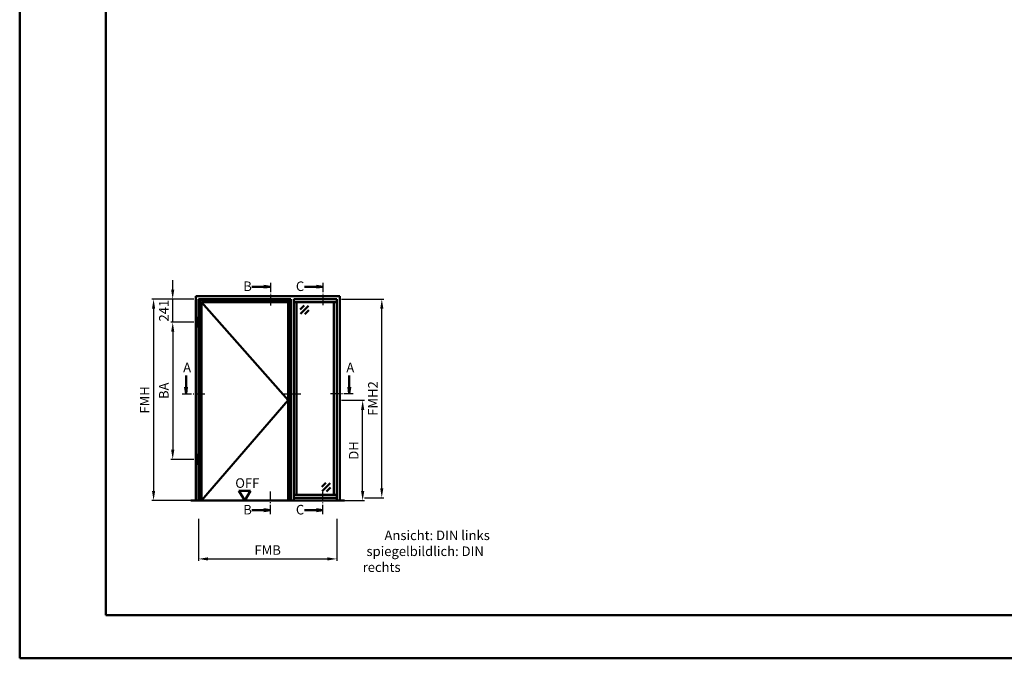
# Model space of a CAD drawing. Units: millimetres. Extents: x 0 to 1890, y -26 to 1337.
# Drawn here: x 945 to 1460, y 0 to 334 of the extents above; entities that cross this region are included whole.
import ezdxf

# ---------------------------------------------------------------- set-up
doc = ezdxf.new("R2010")
doc.units = ezdxf.units.MM
doc.linetypes.add('AM_DIN_G_W050', pattern=[13.75, 9.75, -1.5, 1, -1.5])
doc.linetypes.add('AM_DIN_G_W050x2', pattern=[6.875, 4.75, -0.875, 0.375, -0.875])
for name, color, linetype, lineweight in [('AM_0', 7, 'Continuous', 50), ('AM_1', 14, 'Continuous', 50), ('AM_5', 3, 'Continuous', 25), ('AM_6', 2, 'Continuous', 35), ('AM_7', 4, 'AM_DIN_G_W050', 25), ('AM_8', 1, 'Continuous', 25), ('AM_BOR', 7, 'Continuous', 50)]:
    doc.layers.add(name, color=color, linetype=linetype, lineweight=lineweight)
doc.layers.add('AM_12', color=7, linetype='Continuous', lineweight=50, plot=False)
doc.styles.get("Standard").update_dxf_attribs({"font": 'ISOCP.SHX'})
doc.dimstyles.new('AM_DIN$0', dxfattribs={"dimtxt": 5, "dimasz": 5, "dimexe": 1, "dimexo": 1, "dimgap": 1.5, "dimtad": 1, "dimdec": 1, "dimdsep": 46, "dimtxsty": 'Standard', "dimcen": 0, "dimclrd": 256, "dimclre": 256, "dimclrt": 2, "dimadec": 0, "dimazin": 2, "dimtp": 0.1, "dimtm": 0.1, "dimtfac": 0.71, "dimtdec": 1, "dimtmove": 0, "dimatfit": 3, "dimfxl": 0, "dimlwd": -1, "dimlwe": -1, "dimarcsym": 0})

# ---------------------------------------------------------------- blocks, each defined once
blk = doc.blocks.new('DIN_A3_BOS')
at = {"layer": 'AM_12'}
blk.add_lwpolyline([(0, 0), (420, 0), (420, 297), (0, 297)], close=True, dxfattribs=at)
at = {"layer": 'AM_BOR'}
blk.add_lwpolyline([(20, 10), (410, 10), (410, 287), (20, 287)], close=True, dxfattribs=at)
blk = doc.blocks.new('*D239')
at = {"layer": 'AM_5', "linetype": 'ByBlock'}
for p, q in [((1113.3, 135), (1125.3, 135)), ((1124.3, 87.5), (1124.3, 130)), ((1113.3, 82.5), (1125.3, 82.5))]:
    blk.add_line(p, q, dxfattribs=at)
at = {"layer": 'AM_5'}
for points in [[(1123.47, 130), (1125.13, 130), (1124.3, 135)], [(1123.47, 87.5), (1125.13, 87.5), (1124.3, 82.5)]]:
    blk.add_solid(points, dxfattribs=at)
at = {"layer": 'Defpoints', "color": 0}
for p in [(1112.3, 135), (1124.3, 135), (1112.3, 82.5)]:
    blk.add_point(p, dxfattribs=at)
at = {"layer": 'AM_5', "color": 2, "insert": (1120.27, 108.75), "char_height": 5, "attachment_point": 5, "rotation": 90}
blk.add_mtext('DH', dxfattribs=at)
blk = doc.blocks.new('*D240')
at = {"layer": 'AM_5', "linetype": 'ByBlock'}
for p, q in [((1025, 192.9), (1025, 197.9)), ((1036, 187.9), (1024, 187.9)), ((1025, 175.85), (1025, 187.9)), ((1036, 175.85), (1024, 175.85)), ((1025, 170.85), (1025, 165.85))]:
    blk.add_line(p, q, dxfattribs=at)
at = {"layer": 'AM_5'}
for points in [[(1024.17, 192.9), (1025.83, 192.9), (1025, 187.9)], [(1024.17, 170.85), (1025.83, 170.85), (1025, 175.85)]]:
    blk.add_solid(points, dxfattribs=at)
at = {"layer": 'Defpoints', "color": 0}
for p in [(1025, 187.9), (1037, 187.9), (1037, 175.85)]:
    blk.add_point(p, dxfattribs=at)
at = {"layer": 'AM_5', "color": 2, "insert": (1021, 181.88), "char_height": 5, "attachment_point": 5, "rotation": 90}
blk.add_mtext('241', dxfattribs=at)
blk = doc.blocks.new('*D241')
at = {"layer": 'AM_5', "linetype": 'ByBlock'}
for p, q in [((1036, 175.85), (1024, 175.85)), ((1025, 170.85), (1025, 109.1)), ((1036, 104.1), (1024, 104.1))]:
    blk.add_line(p, q, dxfattribs=at)
at = {"layer": 'AM_5'}
for points in [[(1024.17, 170.85), (1025.83, 170.85), (1025, 175.85)], [(1024.17, 109.1), (1025.83, 109.1), (1025, 104.1)]]:
    blk.add_solid(points, dxfattribs=at)
at = {"layer": 'Defpoints', "color": 0}
for p in [(1037, 175.85), (1025, 104.1), (1037, 104.1)]:
    blk.add_point(p, dxfattribs=at)
at = {"layer": 'AM_5', "color": 2, "insert": (1021, 139.98), "char_height": 5, "attachment_point": 5, "rotation": 90}
blk.add_mtext('BA', dxfattribs=at)
blk = doc.blocks.new('*D242')
at = {"layer": 'AM_5', "linetype": 'ByBlock'}
for p, q in [((1036, 187.9), (1014, 187.9)), ((1015, 182.9), (1015, 87.5)), ((1036, 82.5), (1014, 82.5))]:
    blk.add_line(p, q, dxfattribs=at)
at = {"layer": 'AM_5'}
for points in [[(1014.17, 182.9), (1015.83, 182.9), (1015, 187.9)], [(1014.17, 87.5), (1015.83, 87.5), (1015, 82.5)]]:
    blk.add_solid(points, dxfattribs=at)
at = {"layer": 'Defpoints', "color": 0}
for p in [(1037, 187.9), (1015, 82.5), (1037, 82.5)]:
    blk.add_point(p, dxfattribs=at)
at = {"layer": 'AM_5', "color": 2, "insert": (1011, 135.2), "char_height": 5, "attachment_point": 5, "rotation": 90}
blk.add_mtext('FMH', dxfattribs=at)
blk = doc.blocks.new('*D245')
at = {"layer": 'AM_5', "linetype": 'ByBlock'}
for p, q in [((1038.5, 73), (1038.5, 51)), ((1110.8, 73), (1110.8, 51)), ((1043.5, 52), (1105.8, 52))]:
    blk.add_line(p, q, dxfattribs=at)
at = {"layer": 'AM_5'}
for points in [[(1043.5, 52.83), (1043.5, 51.17), (1038.5, 52)], [(1105.8, 52.83), (1105.8, 51.17), (1110.8, 52)]]:
    blk.add_solid(points, dxfattribs=at)
at = {"layer": 'Defpoints', "color": 0}
for p in [(1038.5, 74), (1110.8, 74), (1110.8, 52)]:
    blk.add_point(p, dxfattribs=at)
at = {"layer": 'AM_5', "color": 2, "insert": (1074.65, 56), "char_height": 5, "attachment_point": 5}
blk.add_mtext('FMB', dxfattribs=at)
blk = doc.blocks.new('*D246')
at = {"layer": 'AM_5', "linetype": 'ByBlock'}
for p, q in [((1113.3, 187.9), (1135.3, 187.9)), ((1134.3, 89), (1134.3, 182.9)), ((1125.3, 84), (1135.3, 84))]:
    blk.add_line(p, q, dxfattribs=at)
at = {"layer": 'AM_5'}
for points in [[(1133.47, 182.9), (1135.13, 182.9), (1134.3, 187.9)], [(1133.47, 89), (1135.13, 89), (1134.3, 84)]]:
    blk.add_solid(points, dxfattribs=at)
at = {"layer": 'Defpoints', "color": 0}
for p in [(1112.3, 187.9), (1134.3, 187.9), (1124.3, 84)]:
    blk.add_point(p, dxfattribs=at)
at = {"layer": 'AM_5', "color": 2, "insert": (1130.3, 135.95), "char_height": 5, "attachment_point": 5, "rotation": 90}
blk.add_mtext('FMH2', dxfattribs=at)

msp = doc.modelspace()

# ---------------------------------------------------------------- hatches: boundary and pattern name
at = {"layer": 'AM_8'}
for points in [[(1076.05, 194.4), (1072.61, 193.95), (1072.61, 194.85)], [(1103.55, 194.4), (1100.11, 193.95), (1100.11, 194.85)], [(1032, 138.4), (1031.55, 141.84), (1032.45, 141.84)], [(1117.3, 138.4), (1116.85, 141.84), (1117.75, 141.84)], [(1076.05, 77.5), (1072.61, 77.95), (1072.61, 77.05)], [(1103.55, 77.5), (1100.11, 77.95), (1100.11, 77.05)]]:
    msp.add_hatch(color=256, dxfattribs=at).paths.add_polyline_path(points)

# ---------------------------------------------------------------- linework, layer by layer
at = {"layer": 'AM_0'}
for p, q in [((1072.61, 194.4), (1066.43, 194.4)), ((1072.61, 194.85), (1076.05, 194.4)), ((1072.61, 193.95), (1072.61, 194.85)), ((1072.61, 193.95), (1076.05, 194.4)), ((1100.11, 194.4), (1093.93, 194.4)), ((1100.11, 194.85), (1103.55, 194.4)), ((1100.11, 193.95), (1100.11, 194.85)), ((1100.11, 193.95), (1103.55, 194.4)), ((1037, 82.5), (1037, 189.4)), ((1037, 189.4), (1112.3, 189.4)), ((1038.5, 82.5), (1038.5, 187.9)), ((1038.5, 187.9), (1086.8, 187.9)), ((1039.25, 82.5), (1039.25, 187.15)), ((1039.25, 187.15), (1086.05, 187.15)), ((1040, 82.5), (1040, 186.4)), ((1040, 186.4), (1085.3, 186.4)), ((1085.3, 186.4), (1085.3, 82.5)), ((1086.05, 187.15), (1086.05, 82.5)), ((1086.8, 187.9), (1086.8, 82.5)), ((1088.3, 187.9), (1088.3, 82.5)), ((1110.8, 187.9), (1088.3, 187.9)), ((1110.8, 186.4), (1088.3, 186.4)), ((1089.8, 186.4), (1089.8, 85.5)), ((1109.3, 186.4), (1109.3, 85.5)), ((1110.8, 187.9), (1110.8, 82.5)), ((1112.3, 189.4), (1112.3, 82.5)), ((1093.67, 184.65), (1091.55, 182.53)), ((1095.97, 184.47), (1091.73, 180.23)), ((1096.15, 182.18), (1094.02, 180.05)), ((1037.6, 178.15), (1038.2, 178.15)), ((1037.6, 173.55), (1037.6, 178.15)), ((1038.2, 173.55), (1038.2, 178.15)), ((1037.6, 173.55), (1038.2, 173.55)), ((1032, 141.84), (1032, 148.03)), ((1117.3, 141.84), (1117.3, 148.03)), ((1031.55, 141.84), (1032, 138.4)), ((1031.55, 141.84), (1032.45, 141.84)), ((1032.45, 141.84), (1032, 138.4)), ((1116.85, 141.84), (1117.3, 138.4)), ((1116.85, 141.84), (1117.75, 141.84)), ((1117.75, 141.84), (1117.3, 138.4)), ((1037.6, 106.4), (1038.2, 106.4)), ((1037.6, 101.8), (1037.6, 106.4)), ((1038.2, 101.8), (1038.2, 106.4)), ((1037.6, 101.8), (1038.2, 101.8)), ((1065.65, 87.7), (1059.65, 87.7)), ((1062.65, 82.5), (1059.65, 87.7)), ((1062.65, 82.5), (1065.65, 87.7)), ((1102.95, 89.72), (1105.08, 91.85)), ((1103.13, 87.43), (1107.37, 91.67)), ((1105.43, 87.25), (1107.55, 89.37)), ((1114.8, 82.5), (1034.5, 82.5)), ((1088.3, 85.5), (1110.8, 85.5)), ((1088.3, 84), (1110.8, 84)), ((1072.61, 77.5), (1066.43, 77.5)), ((1072.61, 77.95), (1076.05, 77.5)), ((1072.61, 77.95), (1072.61, 77.05)), ((1072.61, 77.05), (1076.05, 77.5)), ((1100.11, 77.5), (1093.93, 77.5)), ((1100.11, 77.95), (1103.55, 77.5)), ((1100.11, 77.95), (1100.11, 77.05)), ((1100.11, 77.05), (1103.55, 77.5))]:
    msp.add_line(p, q, dxfattribs=at)
at = {"layer": 'AM_1'}
for p, q in [((1040, 186.4), (1085.3, 135)), ((1085.3, 135), (1040, 82.5))]:
    msp.add_line(p, q, dxfattribs=at)
at = {"layer": 'AM_7', "linetype": 'AM_DIN_G_W050x2'}
msp.add_line((1083.05, 138.4), (1092.05, 138.4), dxfattribs=at)
at = {"layer": 'AM_7', "ltscale": 0.5}
for points in [[(1076.05, 196.4), (1076.05, 184.15)], [(1030, 138.4), (1042.25, 138.4)], [(1119.3, 138.4), (1107.05, 138.4)], [(1076.05, 75.5), (1076.05, 87.75)]]:
    msp.add_lwpolyline(points, dxfattribs=at)
at = {"layer": 'AM_7', "linetype": 'AM_DIN_G_W050x2'}
for points in [[(1103.55, 196.4), (1103.55, 184.15)], [(1103.55, 75.5), (1103.55, 87.75)]]:
    msp.add_lwpolyline(points, dxfattribs=at)

# ---------------------------------------------------------------- block references
at = {"layer": 'AM_0', "lineweight": 0, "xscale": 2.25, "yscale": 2.25, "zscale": 2.25}
msp.add_blockref('DIN_A3_BOS', (945, 0), dxfattribs=at)

# ---------------------------------------------------------------- texts
at = {"layer": 'AM_0'}
msp.add_text('OFF', height=5, dxfattribs=at).set_placement((1057.71, 89.19))
at = {"layer": 'AM_6', "char_height": 5, "attachment_point": 1}
for s, insert, width in [('{\\C2;B}', (1061.89, 197.16), 5), ('{\\C2;C}', (1089.39, 197.16), 5), ('{\\C2;A}', (1030.46, 154.66), 5), ('{\\C2;A}', (1115.76, 154.66), 5), ('{\\C2;B}', (1061.89, 80.26), 5), ('{\\C2;C}', (1089.39, 80.26), 5), ('{\\W7.46437; }Ansicht: DIN links\\P{\\W1.29928; }spiegelbildlich: DIN rechts', (1124.3, 66.85), 80)]:
    msp.add_mtext(s, dxfattribs=dict(at, insert=insert, width=width))

# ---------------------------------------------------------------- dimensions: what is measured, and where the dimension line sits
at = {"layer": 'AM_5'}
for base, p1, p2, text, override, picture, middle in [((1025, 187.9), (1037, 175.85), (1037, 187.9), '241', {"dimtxt": 5, "dimasz": 5, "dimpost": ''}, '*D240', (1021, 181.88)), ((1015, 82.5), (1037, 187.9), (1037, 82.5), 'FMH', {"dimtxt": 5, "dimasz": 5}, '*D242', (1011, 135.2)), ((1134.3, 187.9), (1124.3, 84), (1112.3, 187.9), 'FMH2', {"dimpost": ''}, '*D246', (1130.3, 135.95)), ((1025, 104.1), (1037, 175.85), (1037, 104.1), 'BA', {"dimtxt": 5, "dimasz": 5, "dimpost": ''}, '*D241', (1021, 139.98)), ((1124.3, 135), (1112.3, 82.5), (1112.3, 135), 'DH', {"dimtxt": 5, "dimasz": 5, "dimpost": ''}, '*D239', (1120.27, 108.75))]:
    dim = msp.add_linear_dim(base=base, p1=p1, p2=p2, angle=90, text=text, dimstyle='AM_DIN$0', override=override, dxfattribs=at)
    dim.commit()
    dim.dimension.update_dxf_attribs({"geometry": picture, "text_midpoint": middle})
dim = msp.add_linear_dim(base=(1110.8, 52), p1=(1038.5, 74), p2=(1110.8, 74), text='FMB', dimstyle='AM_DIN$0', override={"dimpost": ''}, dxfattribs=at)
dim.commit()
dim.dimension.update_dxf_attribs({"geometry": '*D245', "text_midpoint": (1074.65, 56)})

doc.saveas('drawing.dxf')
